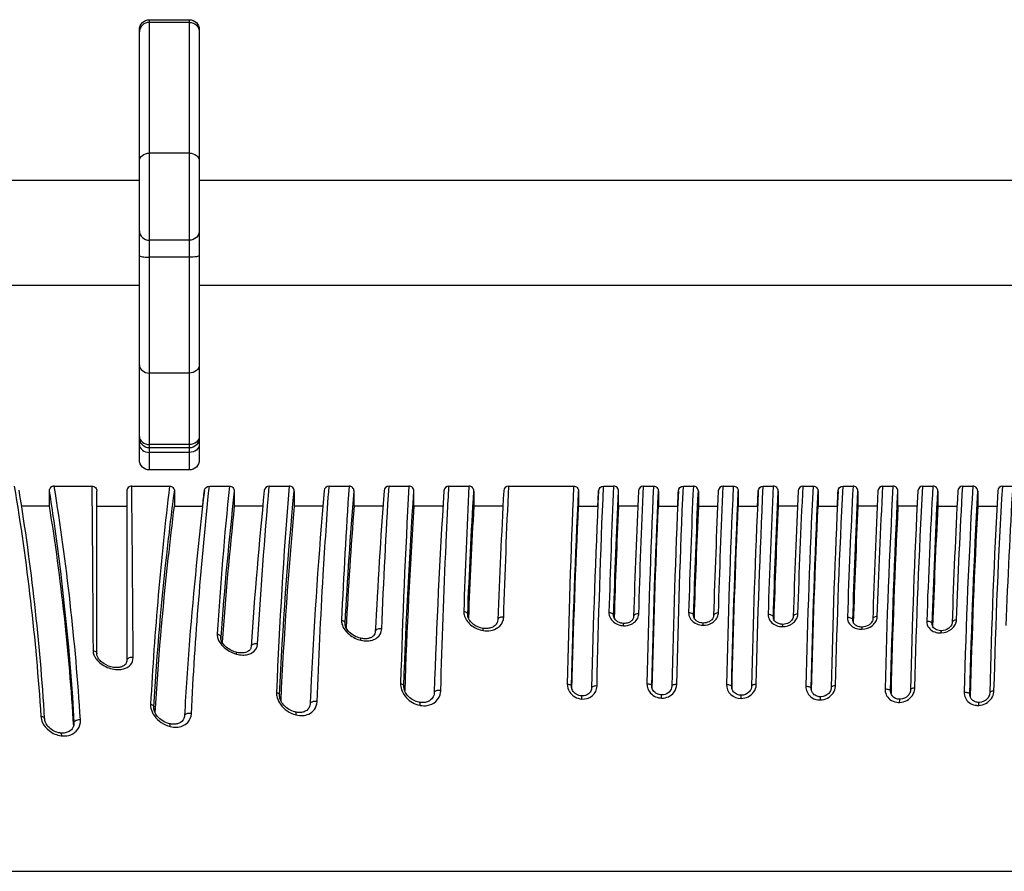
# Model space of a CAD drawing. Extents: x 0 to 21000, y 0 to 14850.
# Drawn here: x 5161 to 5474, y 1640 to 1911 of the extents above; entities that cross this region are included whole.
import ezdxf

# ---------------------------------------------------------------- set-up
doc = ezdxf.new("R2010")
doc.units = 0
doc.header["$LTSCALE"] = 10
doc.layers.add('D-STR', color=1, linetype='CONTINUOUS')

msp = doc.modelspace()

# ---------------------------------------------------------------- linework, layer by layer
at = {"layer": 'D-STR', "extrusion": (0, -2.22045e-16, -1)}
for points in [[(-5199.014, 1907.627, 0.4142136), (-5202.189, 1910.802)], [(-5214.889, 1910.802, 0.4142136), (-5218.064, 1907.627)], [(-5202.189, 1774.562, 0.4142136), (-5199.014, 1777.737)], [(-5218.064, 1777.737, 0.4142136), (-5214.889, 1774.562)], [(-5202.189, 1767.547, 0.4142136), (-5199.014, 1770.722)], [(-5218.064, 1770.722, 0.4142136), (-5214.889, 1767.547)], [(-5183.877, 1762.391, 0.4142136), (-5185.465, 1760.803)], [(-5208.571, 1762.391, 0.4142136), (-5210.158, 1760.803)], [(-5219.694, 1760.989, 0.3801611), (-5221.271, 1762.391)], [(-5337.158, 1762.391, 0.4142136), (-5338.746, 1760.803)], [(-5345.098, 1760.878, 0.4004249), (-5346.683, 1762.391)], [(-5362.558, 1762.391, 0.4142136), (-5364.146, 1760.803)], [(-5370.498, 1760.875, 0.4009675), (-5372.083, 1762.391)], [(-5387.958, 1762.391, 0.4142136), (-5389.546, 1760.803)], [(-5395.898, 1760.876, 0.4008617), (-5397.483, 1762.391)], [(-5413.358, 1762.391, 0.4142136), (-5414.946, 1760.803)], [(-5421.298, 1760.879, 0.4003139), (-5422.883, 1762.391)]]:
    msp.add_lwpolyline(points, format="xyb", dxfattribs=at)
at = {"layer": 'D-STR'}
for points in [[(5202.189, 1909.94), (5201.57, 1909.882), (5200.974, 1909.711), (5200.425, 1909.433), (5199.944, 1909.06), (5199.549, 1908.604), (5199.256, 1908.085), (5199.075, 1907.521), (5199.014, 1906.935)], [(5214.889, 1909.94), (5202.189, 1909.94)], [(5214.889, 1909.94), (5215.508, 1909.882), (5216.104, 1909.711), (5216.653, 1909.433), (5217.134, 1909.06), (5217.529, 1908.604), (5217.822, 1908.085), (5218.003, 1907.521), (5218.064, 1906.935)], [(5199.014, 1770.722), (5199.014, 1907.627)], [(5218.064, 1907.627), (5218.064, 1770.722)], [(5199.014, 1865.858), (5199.075, 1866.343), (5199.256, 1866.809), (5199.549, 1867.238), (5199.944, 1867.615), (5200.425, 1867.924), (5200.974, 1868.153), (5201.57, 1868.295), (5202.189, 1868.343)], [(5214.889, 1868.343), (5202.189, 1868.343)], [(5214.889, 1868.343), (5215.508, 1868.295), (5216.104, 1868.153), (5216.653, 1867.924), (5217.134, 1867.615), (5217.529, 1867.238), (5217.822, 1866.809), (5218.003, 1866.343), (5218.064, 1865.858)], [(4813.037, 1859.736), (5199.014, 1859.736)], [(5218.064, 1859.736), (5567.417, 1859.736)], [(5199.014, 1843.626), (5199.075, 1843.042), (5199.256, 1842.48), (5199.549, 1841.963), (5199.944, 1841.509), (5200.425, 1841.137), (5200.974, 1840.86), (5201.57, 1840.69), (5202.189, 1840.632)], [(5218.064, 1843.626), (5218.003, 1843.042), (5217.822, 1842.48), (5217.529, 1841.963), (5217.134, 1841.509), (5216.653, 1841.137), (5216.104, 1840.86), (5215.508, 1840.69), (5214.889, 1840.632)], [(5214.889, 1840.632), (5202.189, 1840.632)], [(5199.014, 1835.709), (5199.075, 1835.621), (5199.256, 1835.537), (5199.549, 1835.459), (5199.944, 1835.39), (5200.425, 1835.334), (5200.974, 1835.293), (5201.57, 1835.267), (5202.189, 1835.258)], [(5214.889, 1835.258), (5202.189, 1835.258)], [(5218.064, 1835.709), (5218.003, 1835.621), (5217.822, 1835.537), (5217.529, 1835.459), (5217.134, 1835.39), (5216.653, 1835.334), (5216.104, 1835.293), (5215.508, 1835.267), (5214.889, 1835.258)], [(4813.037, 1826.335), (5199.014, 1826.335)], [(5218.064, 1826.335), (5567.417, 1826.335)], [(5199.014, 1800.968), (5199.075, 1800.463), (5199.256, 1799.977), (5199.549, 1799.529), (5199.944, 1799.136), (5200.425, 1798.814), (5200.974, 1798.575), (5201.57, 1798.427), (5202.189, 1798.378)], [(5214.889, 1798.378), (5202.189, 1798.378)], [(5218.064, 1800.968), (5218.003, 1800.463), (5217.822, 1799.977), (5217.529, 1799.529), (5217.134, 1799.136), (5216.653, 1798.814), (5216.104, 1798.575), (5215.508, 1798.427), (5214.889, 1798.378)], [(5199.014, 1778.203), (5199.075, 1777.698), (5199.256, 1777.212), (5199.549, 1776.764), (5199.944, 1776.371), (5200.425, 1776.049), (5200.974, 1775.81), (5201.57, 1775.663), (5202.189, 1775.613)], [(5218.064, 1778.203), (5218.003, 1777.698), (5217.822, 1777.212), (5217.529, 1776.764), (5217.134, 1776.371), (5216.653, 1776.049), (5216.104, 1775.81), (5215.508, 1775.663), (5214.889, 1775.613)], [(5199.014, 1775.576), (5199.075, 1775.094), (5199.256, 1774.631), (5199.549, 1774.205), (5199.944, 1773.831), (5200.425, 1773.524), (5200.974, 1773.295), (5201.57, 1773.155), (5202.189, 1773.108)], [(5214.889, 1775.613), (5202.189, 1775.613)], [(5214.889, 1774.562), (5202.189, 1774.562)], [(5218.064, 1775.576), (5218.003, 1775.094), (5217.822, 1774.631), (5217.529, 1774.205), (5217.134, 1773.831), (5216.653, 1773.524), (5216.104, 1773.295), (5215.508, 1773.155), (5214.889, 1773.108)], [(5214.889, 1773.108), (5202.189, 1773.108)], [(5267.308, 1756.041), (5267.308, 1760.803)], [(5286.358, 1756.041), (5286.358, 1760.803)], [(5440.346, 1756.041), (5440.346, 1760.803)], [(5170.296, 1756.041), (5161.554, 1756.041)], [(5185.465, 1756.041), (5194.99, 1756.041)], [(5238.25, 1756.041), (5229.208, 1756.041)], [(5257.374, 1756.041), (5248.258, 1756.041)], [(5314.676, 1756.041), (5305.408, 1756.041)], [(5408.377, 1756.041), (5402.246, 1756.041)], [(5433.765, 1756.041), (5427.646, 1756.041)], [(5302.208, 1722.569), (5302.497, 1722.504), (5302.763, 1722.405), (5302.997, 1722.277), (5303.19, 1722.123), (5303.334, 1721.95), (5303.426, 1721.764), (5303.46, 1721.572)], [(5314.909, 1720.718), (5314.606, 1720.741), (5314.303, 1720.729), (5314.011, 1720.682), (5313.742, 1720.602), (5313.506, 1720.492), (5313.311, 1720.356), (5313.163, 1720.198), (5313.07, 1720.026), (5313.034, 1719.844)], [(5348.403, 1722.204), (5348.695, 1722.171), (5348.975, 1722.108), (5349.231, 1722.015), (5349.455, 1721.897), (5349.639, 1721.757), (5349.777, 1721.6), (5349.863, 1721.432), (5349.896, 1721.259)], [(5357.891, 1721.758), (5357.577, 1721.753), (5357.274, 1721.711), (5356.994, 1721.636), (5356.746, 1721.529), (5356.541, 1721.396), (5356.387, 1721.24), (5356.29, 1721.07), (5356.253, 1720.89)], [(5373.75, 1722.161), (5374.057, 1722.138), (5374.354, 1722.082), (5374.628, 1721.993), (5374.869, 1721.876), (5375.067, 1721.734), (5375.217, 1721.574), (5375.31, 1721.401), (5375.345, 1721.222)], [(5383.241, 1722.053), (5382.94, 1722.038), (5382.652, 1721.99), (5382.387, 1721.911), (5382.154, 1721.803), (5381.962, 1721.671), (5381.818, 1721.519), (5381.727, 1721.353), (5381.693, 1721.179)], [(5399.043, 1721.619), (5399.36, 1721.603), (5399.668, 1721.551), (5399.954, 1721.465), (5400.207, 1721.348), (5400.416, 1721.205), (5400.573, 1721.041), (5400.672, 1720.864), (5400.709, 1720.68)], [(5400.717, 1720.442), (5400.709, 1720.68)], [(5408.536, 1721.74), (5408.245, 1721.719), (5407.967, 1721.667), (5407.712, 1721.585), (5407.49, 1721.476), (5407.306, 1721.345), (5407.169, 1721.195), (5407.083, 1721.032), (5407.05, 1720.861)], [(5424.294, 1720.669), (5424.618, 1720.659), (5424.934, 1720.61), (5425.228, 1720.526), (5425.489, 1720.409), (5425.706, 1720.264), (5425.869, 1720.097), (5425.972, 1719.916), (5426.011, 1719.728)], [(5433.79, 1720.951), (5433.465, 1720.92), (5433.161, 1720.849), (5432.891, 1720.743), (5432.665, 1720.605), (5432.495, 1720.441), (5432.387, 1720.259), (5432.346, 1720.066)], [(5263.31, 1719.717), (5263.619, 1719.623), (5263.895, 1719.488), (5264.126, 1719.319), (5264.301, 1719.122), (5264.412, 1718.907), (5264.454, 1718.683)], [(5264.472, 1718.225), (5264.454, 1718.683)], [(5276.096, 1716.954), (5275.781, 1717), (5275.46, 1717.005), (5275.147, 1716.97), (5274.855, 1716.896), (5274.595, 1716.785), (5274.379, 1716.642), (5274.214, 1716.473), (5274.109, 1716.286), (5274.066, 1716.087)], [(5308.397, 1716.454), (5308.401, 1716.683), (5308.392, 1716.871), (5308.372, 1717.013), (5308.34, 1717.103), (5308.297, 1717.139)], [(5353.032, 1717.984), (5353.038, 1718.228), (5353.042, 1718.428), (5353.041, 1718.577), (5353.038, 1718.669), (5353.031, 1718.701)], [(5378.377, 1718.108), (5378.385, 1718.353), (5378.394, 1718.554), (5378.403, 1718.704), (5378.412, 1718.796), (5378.421, 1718.827)], [(5403.666, 1717.69), (5403.675, 1717.934), (5403.688, 1718.134), (5403.703, 1718.283), (5403.721, 1718.375), (5403.741, 1718.406)], [(5428.911, 1716.837), (5428.922, 1717.078), (5428.937, 1717.276), (5428.957, 1717.424), (5428.981, 1717.516), (5429.008, 1717.547)], [(5449.514, 1719.439), (5449.842, 1719.432), (5450.163, 1719.386), (5450.463, 1719.302), (5450.73, 1719.184), (5450.952, 1719.038), (5451.119, 1718.869), (5451.225, 1718.684), (5451.265, 1718.493)], [(5451.273, 1718.242), (5451.265, 1718.493)], [(5459.012, 1719.827), (5458.692, 1719.793), (5458.394, 1719.721), (5458.129, 1719.613), (5457.908, 1719.475), (5457.742, 1719.311), (5457.636, 1719.129), (5457.596, 1718.937)], [(5223.774, 1715.343), (5224.078, 1715.243), (5224.349, 1715.102), (5224.576, 1714.926), (5224.748, 1714.724), (5224.858, 1714.503), (5224.901, 1714.274)], [(5269.492, 1713.348), (5269.496, 1713.557), (5269.486, 1713.73), (5269.459, 1713.861), (5269.419, 1713.948), (5269.366, 1713.986)], [(5454.125, 1715.679), (5454.136, 1715.917), (5454.153, 1716.114), (5454.177, 1716.26), (5454.205, 1716.35), (5454.236, 1716.382)], [(5236.626, 1712.162), (5236.309, 1712.22), (5235.984, 1712.235), (5235.665, 1712.206), (5235.366, 1712.134), (5235.099, 1712.024), (5234.875, 1711.878), (5234.703, 1711.704), (5234.592, 1711.509), (5234.544, 1711.3)], [(5184.255, 1710.104), (5184.54, 1710.036), (5184.8, 1709.932), (5185.028, 1709.796), (5185.214, 1709.633), (5185.351, 1709.449), (5185.436, 1709.25), (5185.465, 1709.044)], [(5197.018, 1707.854), (5196.697, 1707.892), (5196.371, 1707.886), (5196.054, 1707.837), (5195.759, 1707.745), (5195.498, 1707.617), (5195.283, 1707.455), (5195.122, 1707.269), (5195.023, 1707.064), (5194.99, 1706.851)], [(5229.914, 1708.941), (5229.921, 1709.179), (5229.903, 1709.363), (5229.863, 1709.484), (5229.802, 1709.538)], [(5282.106, 1699.559), (5282.393, 1699.486), (5282.648, 1699.388), (5282.86, 1699.269), (5283.02, 1699.133), (5283.122, 1698.986), (5283.162, 1698.834)], [(5335.129, 1699.419), (5335.439, 1699.382), (5335.727, 1699.32), (5335.983, 1699.236), (5336.195, 1699.133), (5336.354, 1699.015), (5336.456, 1698.888), (5336.495, 1698.757)], [(5344.609, 1698.792), (5344.281, 1698.797), (5343.961, 1698.775), (5343.661, 1698.727), (5343.396, 1698.654), (5343.176, 1698.56), (5343.011, 1698.449), (5342.908, 1698.326), (5342.871, 1698.195)], [(5360.504, 1699.542), (5360.802, 1699.52), (5361.088, 1699.477), (5361.35, 1699.414), (5361.581, 1699.331), (5361.771, 1699.234), (5361.913, 1699.125), (5362.004, 1699.008), (5362.038, 1698.887)], [(5369.986, 1699.299), (5369.677, 1699.293), (5369.38, 1699.263), (5369.106, 1699.211), (5368.865, 1699.137), (5368.667, 1699.045), (5368.519, 1698.939), (5368.426, 1698.822), (5368.393, 1698.699)], [(5385.803, 1699.303), (5386.117, 1699.29), (5386.421, 1699.252), (5386.703, 1699.191), (5386.952, 1699.109), (5387.159, 1699.01), (5387.314, 1698.898), (5387.413, 1698.776), (5387.45, 1698.65)], [(5395.285, 1699.311), (5394.991, 1699.299), (5394.71, 1699.264), (5394.453, 1699.208), (5394.229, 1699.133), (5394.045, 1699.043), (5393.908, 1698.939), (5393.822, 1698.826), (5393.792, 1698.707)], [(5411.047, 1698.713), (5411.371, 1698.705), (5411.688, 1698.671), (5411.984, 1698.612), (5412.246, 1698.53), (5412.464, 1698.43), (5412.629, 1698.314), (5412.734, 1698.188), (5412.774, 1698.058)], [(5420.53, 1698.895), (5420.207, 1698.873), (5419.905, 1698.825), (5419.637, 1698.751), (5419.414, 1698.656), (5419.247, 1698.543), (5419.143, 1698.418), (5419.105, 1698.285)], [(5445.736, 1698.162), (5445.421, 1698.137), (5445.128, 1698.086), (5444.869, 1698.011), (5444.655, 1697.915), (5444.494, 1697.802), (5444.393, 1697.676), (5444.357, 1697.544)], [(5242.633, 1696.734), (5242.902, 1696.652), (5243.139, 1696.545), (5243.336, 1696.418), (5243.485, 1696.275), (5243.581, 1696.122), (5243.62, 1695.965)], [(5243.685, 1695.116), (5243.62, 1695.965)], [(5294.89, 1697.314), (5294.601, 1697.35), (5294.304, 1697.362), (5294.011, 1697.35), (5293.732, 1697.313), (5293.475, 1697.254), (5293.251, 1697.173), (5293.067, 1697.075), (5292.93, 1696.962), (5292.844, 1696.838), (5292.812, 1696.708)], [(5339.777, 1694.652), (5339.78, 1694.929), (5339.776, 1695.172), (5339.764, 1695.372), (5339.745, 1695.522), (5339.72, 1695.615), (5339.69, 1695.648)], [(5365.153, 1694.961), (5365.158, 1695.24), (5365.163, 1695.486), (5365.165, 1695.688), (5365.166, 1695.839), (5365.166, 1695.931), (5365.163, 1695.963)], [(5390.448, 1694.851), (5390.456, 1695.131), (5390.466, 1695.377), (5390.479, 1695.579), (5390.494, 1695.729), (5390.51, 1695.821), (5390.527, 1695.853)], [(5415.689, 1694.357), (5415.697, 1694.635), (5415.712, 1694.88), (5415.732, 1695.081), (5415.756, 1695.23), (5415.784, 1695.322), (5415.814, 1695.354)], [(5436.252, 1697.86), (5436.546, 1697.858), (5436.837, 1697.834), (5437.114, 1697.788), (5437.369, 1697.723), (5437.591, 1697.64), (5437.775, 1697.543), (5437.912, 1697.435), (5437.999, 1697.319), (5438.033, 1697.199)], [(5438.057, 1696.782), (5438.033, 1697.199)], [(5461.431, 1696.842), (5461.728, 1696.842), (5462.023, 1696.819), (5462.306, 1696.774), (5462.565, 1696.709), (5462.793, 1696.625), (5462.98, 1696.526), (5463.121, 1696.415), (5463.211, 1696.296), (5463.246, 1696.173)], [(5470.916, 1697.219), (5470.607, 1697.192), (5470.319, 1697.139), (5470.065, 1697.063), (5469.855, 1696.966), (5469.698, 1696.852), (5469.599, 1696.726), (5469.564, 1696.593)], [(5202.556, 1692.985), (5202.836, 1692.9), (5203.084, 1692.788), (5203.291, 1692.654), (5203.448, 1692.502), (5203.551, 1692.339), (5203.594, 1692.17)], [(5255.532, 1693.777), (5255.238, 1693.829), (5254.931, 1693.855), (5254.624, 1693.851), (5254.329, 1693.82), (5254.056, 1693.761), (5253.815, 1693.677), (5253.616, 1693.572), (5253.467, 1693.449), (5253.372, 1693.312), (5253.336, 1693.168)], [(5288.348, 1692.638), (5288.348, 1692.895), (5288.33, 1693.122), (5288.293, 1693.311), (5288.24, 1693.456), (5288.172, 1693.551), (5288.091, 1693.594)], [(5440.888, 1693.576), (5440.898, 1693.852), (5440.916, 1694.094), (5440.94, 1694.293), (5440.971, 1694.442), (5441.007, 1694.534), (5441.046, 1694.566)], [(5466.062, 1692.609), (5466.072, 1692.883), (5466.092, 1693.123), (5466.119, 1693.32), (5466.154, 1693.467), (5466.194, 1693.559), (5466.238, 1693.591)], [(5167.652, 1689.151), (5167.926, 1689.113), (5168.177, 1689.049), (5168.398, 1688.962), (5168.58, 1688.853), (5168.717, 1688.727), (5168.806, 1688.588), (5168.841, 1688.441)], [(5215.53, 1689.946), (5215.237, 1690.002), (5214.933, 1690.029), (5214.629, 1690.027), (5214.336, 1689.996), (5214.065, 1689.936), (5213.826, 1689.85), (5213.628, 1689.741), (5213.479, 1689.614), (5213.384, 1689.472), (5213.346, 1689.322)], [(5248.877, 1689.6), (5248.877, 1689.886), (5248.848, 1690.13), (5248.791, 1690.32), (5248.71, 1690.449), (5248.607, 1690.511)], [(5178.184, 1687.193), (5178.05, 1686.024)], [(5180.241, 1687.987), (5179.927, 1688.005), (5179.606, 1687.991), (5179.292, 1687.945), (5178.998, 1687.87), (5178.735, 1687.768), (5178.514, 1687.644), (5178.344, 1687.503), (5178.233, 1687.35), (5178.184, 1687.193)], [(5208.771, 1685.918), (5208.775, 1686.194), (5208.753, 1686.428), (5208.705, 1686.611), (5208.634, 1686.734), (5208.542, 1686.792)], [(5174.291, 1682.947), (5174.271, 1683.19), (5174.236, 1683.402), (5174.189, 1683.577), (5174.13, 1683.708), (5174.061, 1683.792), (5173.984, 1683.825)], [(4832.295, 1639.836), (5516.424, 1639.836)]]:
    msp.add_lwpolyline(points, dxfattribs=at)
msp.add_lwpolyline([(5214.889, 1910.802), (5214.889, 1767.547), (5202.189, 1767.547), (5202.189, 1910.802)], close=True, dxfattribs=at)
for points in [[(5159.184, 1762.391, -0.0254921), (5167.652, 1689.151, 0.097236), (5168.214, 1687.088, 0.1134472), (5170.268, 1684.589, 0.1354254), (5174.14, 1682.963, 0.0053305), (5174.291, 1682.947, 0.0859521), (5176.509, 1683.095, 0.1358722), (5178.916, 1684.422, 0.1731018), (5180.222, 1687.16, 0.0430496), (5180.241, 1687.987, 0.0245912), (5171.884, 1762.391, 0.4142136), (5170.296, 1760.803, -0.0042413), (5171.741, 1751.233, -0.0210156), (5178.184, 1687.193, -0.0427706), (5178.168, 1686.58, -0.0951537), (5177.847, 1685.542, -0.1382598), (5176.69, 1684.355, -0.086159), (5175.413, 1683.884, -0.071001), (5173.984, 1683.825, -0.0105056), (5173.75, 1683.853, -0.1600483), (5170.255, 1685.599, -0.0956193), (5169.147, 1687.201, -0.0855658), (5168.841, 1688.441, 0.0251829), (5160.75, 1761.06, 0.3673615)], [(5170.296, 1760.803), (5170.296, 1756.041, -0.0248342), (5178.004, 1685.891)], [(5171.884, 1762.391), (5183.877, 1762.391, -0.0001437), (5184.098, 1733.558, -0.0002363), (5184.255, 1710.104, 0.0925689), (5184.55, 1708.663, 0.0504259), (5185.053, 1707.704, 0.0730127), (5186.428, 1706.17, 0.1185093), (5190.381, 1704.218, 0.0648005), (5192.502, 1704.028, 0.0525254), (5193.909, 1704.235, 0.1567139), (5196.182, 1705.578, 0.1814872), (5197.018, 1707.854, 0.0008349), (5196.577, 1762.391, 0.4142136), (5194.99, 1760.803), (5194.99, 1706.851, -0.0164323), (5194.986, 1706.72, -0.0898385), (5194.843, 1706.123, -0.1001166), (5194.392, 1705.498, -0.0724071), (5193.748, 1705.057, -0.0502465), (5193.051, 1704.797, -0.0536122), (5191.988, 1704.64, -0.0470908), (5190.783, 1704.706, -0.1097293), (5187.646, 1705.924, -0.0561406), (5186.522, 1706.868, -0.0562107), (5185.879, 1707.716, -0.0403245), (5185.639, 1708.203, -0.0444268), (5185.506, 1708.65, -0.0504), (5185.465, 1709.044), (5185.465, 1760.803)], [(5196.577, 1762.391), (5208.571, 1762.391, 0.0161359), (5202.556, 1692.985, 0.0799976), (5202.734, 1691.406, 0.0889279), (5203.758, 1689.296, 0.1753112), (5208.771, 1685.918, 0.0725695), (5210.884, 1685.705, 0.0806562), (5212.701, 1686.083, 0.1115074), (5214.392, 1687.209, 0.1780243), (5215.53, 1689.946, -0.0140393), (5221.271, 1762.391), (5227.621, 1762.391, -0.4142136), (5229.208, 1760.803, 0.0101914), (5224.901, 1714.274), (5224.927, 1713.724)], [(5219.694, 1760.989, 0.0097314), (5214.959, 1713.34, 0.0057826), (5213.346, 1689.322, -0.0233665), (5213.318, 1689.049, -0.2236138), (5212.098, 1687.191, -0.0749232), (5211.14, 1686.776, -0.064057), (5209.969, 1686.622, -0.0605104), (5208.542, 1686.792, -0.1602941), (5204.704, 1689.197, -0.078234), (5203.85, 1690.638, -0.0696103), (5203.602, 1691.659, -0.0352074), (5203.592, 1692.139, -0.002471), (5203.594, 1692.17)], [(5203.686, 1691.16), (5203.594, 1692.17, -0.0135744), (5208.062, 1743.587, -0.0041661), (5210.158, 1760.803), (5210.158, 1756.041), (5219.118, 1756.041)], [(5219.118, 1756.041, -0.0008888), (5219.694, 1760.989)], [(5227.621, 1762.391, 0.009044), (5223.774, 1715.343, 0.0747039), (5223.874, 1714.252, 0.0672667), (5224.366, 1713.006, 0.0684675), (5225.532, 1711.466, 0.1314426), (5229.914, 1708.941, 0.0595519), (5231.889, 1708.653, 0.0606404), (5233.454, 1708.803, 0.0735342), (5234.813, 1709.321, 0.2590457), (5236.626, 1712.162, -0.0075819), (5240.321, 1762.391), (5246.671, 1762.391, 0.0104901), (5242.633, 1696.734, 0.078259), (5242.831, 1695.123, 0.0871874), (5243.877, 1692.981, 0.1720061), (5248.727, 1689.638, 0.0048613), (5248.877, 1689.6, 0.0745191), (5250.967, 1689.407, 0.089963), (5252.89, 1689.866, 0.1306939), (5254.686, 1691.294, 0.1496372), (5255.532, 1693.777, -0.0055696), (5257.502, 1734.072, -0.0032212), (5259.371, 1762.391), (5265.721, 1762.391, 0.0055244), (5263.31, 1719.717, 0.0788045), (5263.458, 1718.474, 0.0707388), (5264.074, 1717.088, 0.0844587), (5265.803, 1715.158, 0.1112632), (5269.492, 1713.348, 0.0685424), (5271.607, 1713.141, 0.0642272), (5273.146, 1713.403, 0.0903742), (5274.664, 1714.185, 0.2210182), (5276.096, 1716.954, -0.0044049), (5278.421, 1762.391), (5284.771, 1762.391, 0.0066709), (5282.106, 1699.559, 0.0881709), (5282.401, 1697.651, 0.1068636), (5283.96, 1695.077, 0.1542376), (5288.197, 1692.668, 0.0052571), (5288.348, 1692.638, 0.0847376), (5290.589, 1692.599, 0.1415274), (5293.275, 1693.826, 0.1876107), (5294.859, 1696.88, 0.0217569), (5294.89, 1697.314, -0.004418), (5296.597, 1743.949, -0.0013249), (5297.471, 1762.391, 0.3960887), (5295.886, 1760.902, 0.0074503), (5292.812, 1696.708, -0.0072144), (5292.807, 1696.61, -0.1350967), (5292.279, 1695.032, -0.1367961), (5290.913, 1693.893, -0.0810036), (5289.596, 1693.535, -0.0711473), (5288.091, 1693.594, -0.0048794), (5287.979, 1693.615, -0.144872), (5284.725, 1695.363, -0.0996571), (5283.477, 1697.186, -0.0814875), (5283.168, 1698.468, -0.0247875), (5283.162, 1698.834), (5283.209, 1698.111)], [(5240.321, 1762.391, 0.3849142), (5238.741, 1760.963, 0.0085978), (5234.544, 1711.3, -0.0816136), (5234.42, 1710.744, -0.1315229), (5233.833, 1709.982, -0.0734572), (5233.131, 1709.588, -0.0554255), (5232.286, 1709.366, -0.052139), (5231.164, 1709.318, -0.0489127), (5229.802, 1709.538, -0.127855), (5226.235, 1711.535, -0.0644406), (5225.354, 1712.638, -0.0563467), (5225.018, 1713.363, -0.0672772), (5224.898, 1713.983, -0.0297091), (5224.901, 1714.274)], [(5229.208, 1760.803), (5229.208, 1756.041, 0.0085679), (5225.311, 1712.712)], [(5259.371, 1762.391, 0.3892679), (5257.789, 1760.939, 0.0093581), (5253.681, 1700.72, 0.0013632), (5253.336, 1693.168, -0.0385634), (5253.281, 1692.703, -0.1878022), (5252.249, 1691.054, -0.0912168), (5251.161, 1690.522, -0.0656023), (5250.011, 1690.354, -0.0619695), (5248.607, 1690.511, -0.004502), (5248.495, 1690.538, -0.1463555), (5244.973, 1692.687, -0.0872039), (5243.908, 1694.368, -0.0755035), (5243.627, 1695.536, -0.0304954), (5243.62, 1695.965, -0.0125529), (5248.258, 1760.803, 0.4142136), (5246.671, 1762.391)], [(5248.258, 1760.803), (5248.258, 1756.041, 0.0110122), (5243.965, 1694.234)], [(5278.421, 1762.391, 0.3930317), (5276.838, 1760.919, 0.0056888), (5274.066, 1716.087, -0.1826262), (5273.508, 1714.784, -0.0825646), (5272.807, 1714.262, -0.0646361), (5271.915, 1713.939, -0.0549747), (5270.826, 1713.818, -0.0568363), (5269.366, 1713.986, -0.1358562), (5265.791, 1715.925, -0.0663212), (5264.908, 1717.043, -0.0567929), (5264.572, 1717.788, -0.066623), (5264.452, 1718.441, -0.0232496), (5264.454, 1718.683, -0.0069068), (5267.308, 1760.803, 0.4142136), (5265.721, 1762.391)], [(5283.162, 1698.834, -0.0087629), (5286.358, 1760.803, 0.4142136), (5284.771, 1762.391)], [(5297.471, 1762.391), (5303.821, 1762.391, 0.0035511), (5302.208, 1722.569, 0.0894464), (5302.441, 1721.049, 0.0859657), (5303.391, 1719.327, 0.1239871), (5306.449, 1717.022, 0.061951), (5308.397, 1716.454, 0.0847288), (5310.812, 1716.471, 0.1063367), (5313.02, 1717.368, 0.1903466), (5314.814, 1719.966, 0.0469334), (5314.909, 1720.718, -0.0031476), (5316.521, 1762.391), (5337.158, 1762.391, 0.0052671), (5335.129, 1699.419, 0.1471026), (5335.823, 1696.992, 0.2373688), (5339.777, 1694.652, 0.190204), (5343.065, 1695.667, 0.2202587), (5344.609, 1698.792, -0.0053777), (5346.683, 1762.391), (5349.858, 1762.391)], [(5316.521, 1762.391, 0.3983857), (5314.936, 1760.889, 0.00407), (5313.034, 1719.844, -0.0877226), (5312.862, 1719.04, -0.1134772), (5312.167, 1718.065, -0.0857743), (5311.126, 1717.42, -0.0690644), (5309.862, 1717.102, -0.0660859), (5308.297, 1717.139, -0.1228467), (5305.293, 1718.409, -0.0767144), (5304.121, 1719.602, -0.066861), (5303.63, 1720.523, -0.0788232), (5303.459, 1721.364, -0.0184446), (5303.46, 1721.572)], [(5303.473, 1721.176), (5303.46, 1721.572, -0.0048222), (5305.408, 1760.803), (5305.408, 1756.041, 0.0041194), (5303.678, 1720.398)], [(5305.408, 1760.803, 0.4142136), (5303.821, 1762.391)], [(5345.098, 1760.878, 0.0059212), (5342.871, 1698.195, -0.1486512), (5342.426, 1696.858, -0.1337098), (5341.288, 1695.929, -0.123301), (5339.69, 1695.648, -0.1227925), (5338.007, 1696.191, -0.128635), (5336.832, 1697.413, -0.1112062), (5336.498, 1698.542, -0.0203777), (5336.495, 1698.757)], [(5336.519, 1698.338), (5336.495, 1698.757, -0.0062446), (5338.746, 1760.803), (5338.746, 1756.041), (5344.873, 1756.041)], [(5344.873, 1756.041, -0.000444), (5345.098, 1760.878)], [(5357.579, 1756.041), (5351.446, 1756.041), (5351.446, 1760.803, 0.4142136), (5349.858, 1762.391, 0.0034144), (5348.403, 1722.204, 0.1222525), (5348.765, 1720.584, 0.1056243), (5349.882, 1719.185, 0.1251217), (5352.228, 1718.084, 0.0366412), (5353.032, 1717.984, 0.125258), (5355.587, 1718.49, 0.1030189), (5357.028, 1719.59, 0.1320256), (5357.84, 1721.279, 0.0370279), (5357.891, 1721.758, -0.0035034), (5359.383, 1762.391), (5362.558, 1762.391, 0.0055677), (5360.504, 1699.542, 0.1940061), (5361.674, 1696.523, 0.2025784), (5365.153, 1694.961, 0.2366953), (5369.069, 1696.768, 0.1609707), (5369.986, 1699.299, -0.0057062), (5372.083, 1762.391), (5375.258, 1762.391, 0.0037064), (5373.75, 1722.161, 0.1378225), (5374.204, 1720.373, 0.1078273), (5375.398, 1719.059, 0.1065972), (5377.345, 1718.218, 0.0475131), (5378.377, 1718.108, 0.1399533), (5381.229, 1718.875, 0.095393), (5382.507, 1720.025, 0.1153951), (5383.19, 1721.573, 0.0367392), (5383.241, 1722.053, -0.0038101), (5384.783, 1762.391), (5387.958, 1762.391, 0.0060411), (5385.803, 1699.303, 0.2175638), (5387.209, 1696.081, 0.1872286), (5390.448, 1694.851, 0.2375476), (5394.434, 1696.85, 0.1456445), (5395.281, 1699.204, 0.0066513), (5395.285, 1699.311, -0.0061924), (5397.483, 1762.391), (5400.658, 1762.391, 0.0041044), (5399.043, 1721.619, 0.154077), (5399.6, 1719.671, 0.1089103), (5400.868, 1718.443, 0.0962715), (5402.634, 1717.774, 0.0476029), (5403.666, 1717.69, 0.1538169), (5406.797, 1718.715, 0.0890494), (5407.919, 1719.874, 0.100861), (5408.485, 1721.26, 0.0366611), (5408.536, 1721.74, -0.0042191), (5410.183, 1762.391, 0.4006311), (5408.598, 1760.877, 0.0039439), (5407.05, 1720.861, -0.0862059), (5406.923, 1720.27, -0.08401), (5406.504, 1719.597, -0.0852582), (5405.647, 1718.91, -0.1242726), (5403.741, 1718.406, -0.0301703), (5403.259, 1718.429, -0.0841444), (5402.089, 1718.752, -0.0759096), (5401.366, 1719.234, -0.0849656), (5400.911, 1719.815, -0.1155727), (5400.709, 1720.553, -0.0152476), (5400.709, 1720.68, -0.0038282), (5402.246, 1760.803, 0.4142136), (5400.658, 1762.391)], [(5359.383, 1762.391, 0.4007929), (5357.798, 1760.876, 0.0037137), (5356.253, 1720.89, -0.1245689), (5356.01, 1720.073, -0.0848489), (5355.497, 1719.469, -0.087188), (5354.558, 1718.929, -0.1003996), (5353.031, 1718.701, -0.111), (5351.349, 1719.159, -0.0828824), (5350.497, 1719.808, -0.0875327), (5350.036, 1720.507, -0.0923315), (5349.896, 1721.131, -0.0155484), (5349.896, 1721.259)], [(5349.903, 1721.019), (5349.896, 1721.259, -0.003839), (5351.446, 1760.803)], [(5370.498, 1760.875, 0.0057982), (5368.393, 1698.699, -0.0923237), (5368.203, 1697.804, -0.1320714), (5367.294, 1696.638, -0.1703817), (5365.163, 1695.963, -0.10994), (5363.698, 1696.326, -0.1329968), (5362.47, 1697.404, -0.1315468), (5362.042, 1698.678, -0.0196609), (5362.038, 1698.887)], [(5362.061, 1698.48), (5362.038, 1698.887, -0.0058635), (5364.146, 1760.803), (5364.146, 1756.041), (5370.282, 1756.041)], [(5370.282, 1756.041, -0.0004524), (5370.498, 1760.875)], [(5376.846, 1760.803, 0.4142136), (5375.258, 1762.391)], [(5384.783, 1762.391, 0.4009775), (5383.198, 1760.875, 0.0037418), (5381.693, 1721.179, -0.0942247), (5381.546, 1720.542, -0.0848679), (5381.112, 1719.89, -0.0867834), (5380.245, 1719.245, -0.1207709), (5378.421, 1718.827, -0.1079484), (5376.823, 1719.186, -0.0792663), (5376.018, 1719.731, -0.0892237), (5375.527, 1720.388, -0.1073879), (5375.345, 1721.096, -0.0151561), (5375.345, 1721.222)], [(5375.353, 1720.985), (5375.345, 1721.222, -0.0037238), (5376.846, 1760.803), (5376.846, 1756.041), (5382.982, 1756.041)], [(5395.898, 1760.876, 0.005948), (5393.792, 1698.707, -0.0784027), (5393.649, 1697.93, -0.1178327), (5392.905, 1696.793, -0.1913761), (5390.527, 1695.853, -0.1000135), (5389.209, 1696.114, -0.1233638), (5388.032, 1696.982, -0.1587155), (5387.454, 1698.443, -0.0195304), (5387.45, 1698.65)], [(5387.473, 1698.246), (5387.45, 1698.65, -0.0058465), (5389.546, 1760.803), (5389.546, 1756.041), (5395.681, 1756.041)], [(5395.681, 1756.041, -0.00047), (5395.898, 1760.876)], [(5402.246, 1760.803), (5402.246, 1756.041, 0.0036983), (5400.844, 1719.954)], [(5410.183, 1762.391), (5413.358, 1762.391, 0.0066099), (5411.047, 1698.713, 0.2278625), (5412.536, 1695.448, 0.1414055), (5414.884, 1694.406, 0.0409219), (5415.689, 1694.357, 0.239203), (5419.741, 1696.516, 0.1315286), (5420.519, 1698.68, 0.0133213), (5420.53, 1698.895, -0.0066946), (5422.883, 1762.391), (5426.058, 1762.391, 0.0045571), (5424.294, 1720.669, 0.1707761), (5424.964, 1718.571, 0.1091901), (5426.303, 1717.427, 0.0953761), (5428.107, 1716.87, 0.0368966), (5428.911, 1716.837, 0.1620645), (5432.22, 1718.048, 0.0961845), (5433.33, 1719.35, 0.1029636), (5433.778, 1720.76, 0.0150118), (5433.79, 1720.951, -0.0046799), (5435.583, 1762.391), (5438.758, 1762.391, 0.0072189), (5436.252, 1697.86, 0.2378909), (5437.825, 1694.55, 0.1301008), (5439.972, 1693.63, 0.0466965), (5440.888, 1693.576, 0.2356775), (5444.942, 1695.778, 0.1308495), (5445.725, 1697.947, 0.0133553), (5445.736, 1698.162, -0.0073468), (5448.283, 1762.391, 0.3994423), (5446.698, 1760.883, 0.0068137), (5444.357, 1697.544, -0.0716597), (5444.234, 1696.828, -0.1035645), (5443.612, 1695.757, -0.2033719), (5441.046, 1694.566, -0.0889992), (5439.879, 1694.732, -0.1133), (5438.777, 1695.393, -0.188672), (5438.037, 1696.984, -0.0203876), (5438.033, 1697.199, -0.0065233), (5440.346, 1760.803, 0.4142136), (5438.758, 1762.391)], [(5421.298, 1760.879, 0.0063081), (5419.105, 1698.285, -0.0717601), (5418.983, 1697.569, -0.1107806), (5418.316, 1696.453, -0.2001298), (5415.814, 1695.354, -0.0889633), (5414.641, 1695.537, -0.1181544), (5413.479, 1696.271, -0.1800114), (5412.777, 1697.848, -0.0198193), (5412.774, 1698.058)], [(5412.797, 1697.65), (5412.774, 1698.058, -0.006087), (5414.946, 1760.803), (5414.946, 1756.041), (5421.072, 1756.041)], [(5421.072, 1756.041, -0.0005015), (5421.298, 1760.879)], [(5435.583, 1762.391, 0.3999107), (5433.998, 1760.881, 0.0042994), (5432.346, 1720.066, -0.0793922), (5432.238, 1719.527, -0.0782298), (5431.88, 1718.896, -0.0851514), (5431.061, 1718.167, -0.1329021), (5429.008, 1717.547, -0.0300518), (5428.528, 1717.561, -0.0792087), (5427.431, 1717.831, -0.0764445), (5426.7, 1718.279, -0.0858413), (5426.233, 1718.833, -0.1243229), (5426.011, 1719.598, -0.0156726), (5426.011, 1719.728)], [(5426.019, 1719.485), (5426.011, 1719.728, -0.0040973), (5427.646, 1760.803, 0.4142136), (5426.058, 1762.391)], [(5427.646, 1760.803), (5427.646, 1756.041, 0.0039992), (5426.146, 1719.007)], [(5448.283, 1762.391), (5451.458, 1762.391, 0.0050475), (5449.514, 1719.439, 0.180129), (5450.242, 1717.277, 0.1096512), (5451.614, 1716.185, 0.0947213), (5453.434, 1715.692, 0.0314939), (5454.125, 1715.679, 0.1596857), (5457.435, 1716.921, 0.0882646), (5458.497, 1718.14, 0.0946291), (5458.975, 1719.446, 0.0294521), (5459.012, 1719.827, -0.0051804), (5460.983, 1762.391), (5464.158, 1762.391, 0.0078491), (5461.431, 1696.842, 0.2403359), (5463.001, 1693.554, 0.1188835), (5464.921, 1692.694, 0.058271), (5466.062, 1692.609, 0.2331493), (5470.117, 1694.835, 0.124102), (5470.895, 1696.897, 0.019876), (5470.916, 1697.219, -0.0080064), (5473.683, 1762.391), (5476.858, 1762.391, 0.0055577), (5474.713, 1718.05, 0.1818681)], [(5460.983, 1762.391, 0.3989247), (5459.398, 1760.886, 0.004755), (5457.596, 1718.937, -0.0722052), (5457.505, 1718.452, -0.0785369), (5457.166, 1717.82, -0.0848276), (5456.366, 1717.069, -0.136322), (5454.236, 1716.382, -0.0449486), (5453.522, 1716.415, -0.0696077), (5452.6, 1716.671, -0.0712551), (5451.942, 1717.076, -0.0869046), (5451.484, 1717.611, -0.1255691), (5451.265, 1718.358, -0.0163408), (5451.265, 1718.493, -0.0044982), (5453.046, 1760.803), (5453.046, 1756.041), (5459.149, 1756.041)], [(5453.046, 1760.803, 0.4142136), (5451.458, 1762.391)], [(5473.683, 1762.391, 0.3983607), (5472.098, 1760.889, 0.0074138), (5469.564, 1696.593, -0.0716711), (5469.44, 1695.879, -0.1028983), (5468.814, 1694.803, -0.2013352), (5466.238, 1693.591, -0.1004406), (5464.943, 1693.792, -0.1022722), (5463.983, 1694.388, -0.1901869), (5463.25, 1695.951, -0.0211575), (5463.246, 1696.173)], [(5463.272, 1695.744), (5463.246, 1696.173, -0.0071008), (5465.746, 1760.803), (5465.746, 1756.041), (5471.84, 1756.041)], [(5465.746, 1760.803, 0.4142136), (5464.158, 1762.391)], [(5204.018, 1690.256, -0.0123648), (5208.204, 1739.318, -0.0037963), (5210.158, 1756.041)], [(5276.487, 1756.041), (5267.308, 1756.041, 0.0057555), (5264.763, 1717.313)], [(5295.588, 1756.041), (5286.358, 1756.041, 0.0078184), (5283.412, 1697.351)], [(5336.645, 1697.829, -0.0059716), (5338.746, 1756.041)], [(5351.446, 1756.041, 0.0035691), (5350.049, 1720.478)], [(5362.168, 1698.025, -0.0057063), (5364.146, 1756.041)], [(5376.846, 1756.041, 0.0035428), (5375.485, 1720.478)], [(5387.571, 1697.823, -0.0057594), (5389.546, 1756.041)], [(5412.89, 1697.246, -0.006061), (5414.946, 1756.041)], [(5446.458, 1756.041), (5440.346, 1756.041, 0.0065855), (5438.15, 1696.389)], [(5453.046, 1756.041, 0.0044165), (5451.403, 1717.768)], [(5465.746, 1756.041, 0.0071637), (5463.365, 1695.355)], [(5362.042, 1698.667, -0.0011899), (5362.042, 1698.678)], [(5387.455, 1698.431, -0.0013173), (5387.454, 1698.443)], [(5412.778, 1697.835, -0.0014109), (5412.777, 1697.848)]]:
    msp.add_lwpolyline(points, format="xyb", dxfattribs=at)

doc.saveas('drawing.dxf')
